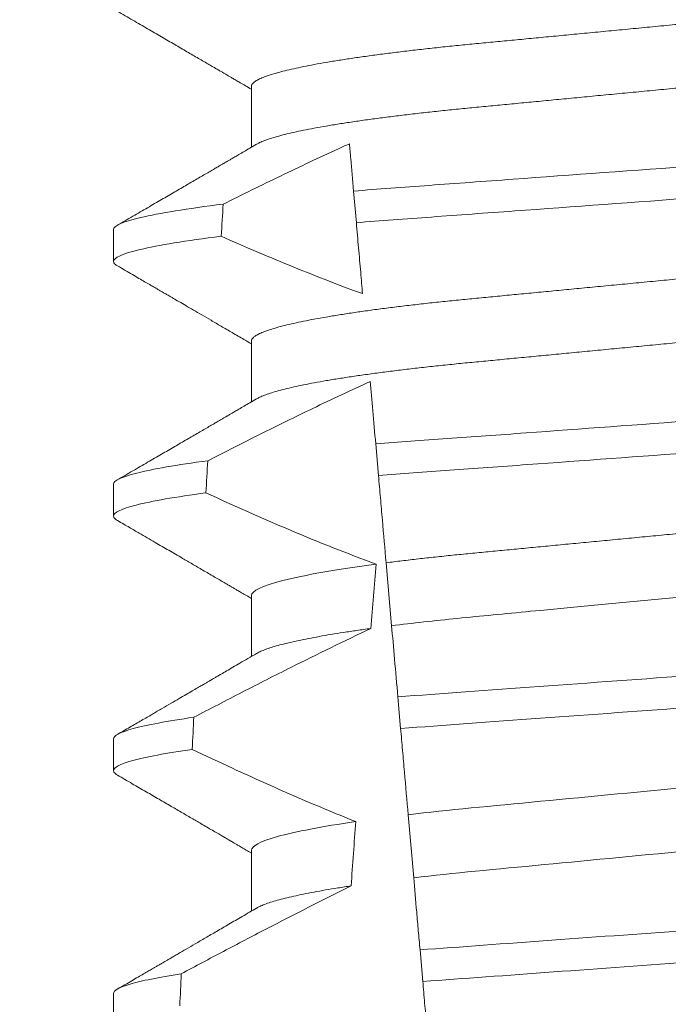
# Model space of a CAD drawing. Extents: x -34 to 73, y -10 to 53.
# Drawn here: x 50 to 50, y 18 to 18 of the extents above; entities that cross this region are included whole.
import ezdxf

# ---------------------------------------------------------------- set-up
doc = ezdxf.new("R2010")
doc.units = 0
doc.header["$MEASUREMENT"] = 0
doc.layers.get('0').update_dxf_attribs({"linetype": 'CONTINUOUS', "lineweight": 15})
doc.layers.get('DEFPOINTS').update_dxf_attribs({"linetype": 'CONTINUOUS'})
doc.layers.add('Text', color=7, linetype='CONTINUOUS')
doc.styles.add('ROMAND', font='romand.shx', dxfattribs={"oblique": 15})
doc.dimstyles.new('ROMAND', dxfattribs={"dimscale": 6, "dimtxt": 0.125, "dimasz": 0.125, "dimexe": 0.0625, "dimexo": 0.0625, "dimgap": 0.0625, "dimtad": 0, "dimtih": 1, "dimtoh": 1, "dimdec": 3, "dimzin": 0, "dimdsep": 46, "dimlunit": 4, "dimtxsty": 'ROMAND', "dimcen": 0, "dimadec": 0, "dimazin": 0, "dimtfac": 1, "dimtdec": 3, "dimtofl": 0, "dimtmove": 0, "dimatfit": 3, "dimfxl": 0, "dimtolj": 1, "dimtzin": 0, "dimarcsym": 0})

# ---------------------------------------------------------------- blocks, each defined once
blk = doc.blocks.new('*D3')
at = {"layer": 'DEFPOINTS', "color": 0}
for p in [(51.47511869141403, 14.54802380194214), (51.7604020163488, 14.54802380194214)]:
    blk.add_point(p, dxfattribs=at)
at = {"layer": 'Text', "color": 0, "lineweight": -2}
blk.add_line((49.97511869141403, 14.54802380194214), (50.72511869141403, 14.54802380194214), dxfattribs=at)
at = {"layer": 'Text', "color": 0}
blk.add_solid([(50.72511869141403, 14.67302380194214), (50.72511869141403, 14.42302380194214), (51.47511869141403, 14.54802380194214)], dxfattribs=at)
at = {"layer": 'Text', "color": 0, "insert": (44.32363048602824, 14.54802380194214), "char_height": 0.75, "attachment_point": 5, "style": 'ROMAND'}
blk.add_mtext('\\A1;CFL OR HID\\PBALLAST MOUNTED\\PIN CANISTER', dxfattribs=at)
blk = doc.blocks.new('*D45')
at = {"layer": 'DEFPOINTS', "color": 0}
for p in [(50.97074324841149, 22.24466894531993), (51.22074324841149, 22.24466894531993)]:
    blk.add_point(p, dxfattribs=at)
at = {"layer": 'Text', "color": 0, "lineweight": -2}
blk.add_line((49.47074324841148, 22.24466894531993), (50.22074324841149, 22.24466894531993), dxfattribs=at)
at = {"layer": 'Text', "color": 0}
blk.add_solid([(50.22074324841149, 22.36966894531993), (50.22074324841149, 22.11966894531993), (50.97074324841149, 22.24466894531993)], dxfattribs=at)
at = {"layer": 'Text', "color": 0, "insert": (41.84890243655862, 22.24466894531993), "char_height": 0.75, "attachment_point": 5, "style": 'ROMAND'}
blk.add_mtext('\\A1;CAST ALUMINUM\\PBALLAST HOUSING w/ \\PHEAT DISSIPATION PORTS\\P(8 @ 40%%d)', dxfattribs=at)

msp = doc.modelspace()

# ---------------------------------------------------------------- linework, layer by layer
for p, q in [((49.79566921549682, 18.23628418263552), (49.79566921549682, 18.22633032441303)), ((49.77311646964009, 18.21284668034389), (49.77311646964009, 18.20763835057533)), ((49.79566921549682, 18.1946175078208), (49.79566921549682, 18.18466364959831)), ((49.77311646964009, 18.17118004219541), (49.77311646964009, 18.16597167576061)), ((49.79566921549682, 18.15295086967233), (49.79566921549682, 18.14299701144984)), ((49.77311646964009, 18.12951336738069), (49.77311646964009, 18.12430503761212)), ((49.79566921549682, 18.11128419485761), (49.79566921549682, 18.10133040996759)), ((49.77311646964009, 18.08784665589972), (49.77311646964009, 18.0826383627974))]:
    msp.add_line(p, q)
at = {"color": 8}
for p, q in [((49.8128295578803, 18.21398058389759), (49.81237713769563, 18.21915173409611)), ((49.81644968018228, 18.17260236241373), (49.81599709499952, 18.17777545592311)), ((49.81860007281418, 18.14802329332368), (49.81769874782081, 18.15832548085127)), ((49.82007109496929, 18.13120943776658), (49.81961834937173, 18.13638432792185)), ((49.82220735734794, 18.10679184680912), (49.82130525778022, 18.11710290756743)), ((49.82369327516412, 18.08980771322118), (49.82324050206686, 18.09498293337264))]:
    msp.add_line(p, q, dxfattribs=at)
for major_axis, ratio, start_param, end_param in [((1.235122351621704e-16, -1.085854955342278), 0.08748866352592419, 4.087797756389257, 4.093744566409461), ((1.235122351621704e-16, -1.085854955342278), 0.08748866352592419, 4.134693890578429, 4.140452687963637), ((9.376931223006183e-18, -0.8280759048621149), 0.08748866352592422, 3.943042418713889, 3.960604365626363), ((1.235122351621704e-16, -1.085854955342278), 0.08748866352592419, 4.180187566950124, 4.185786324734756), ((9.376931223006183e-18, -0.8280759048621149), 0.08748866352592422, 4.011645527513206, 4.028167151154015), ((1.235122351621704e-16, -1.085854955342278), 0.08748866352592419, 4.224484349016876, 4.229946106753896)]:
    msp.add_ellipse((49.86811646768459, 17.5820483011667), major_axis=major_axis, ratio=ratio, start_param=start_param, end_param=end_param, dxfattribs=at)
for points, knots in [([(49.93969811238262, 18.25615669948758), (49.93954943434606, 18.25607249427662), (49.93921268423768, 18.25588177267065), (49.93848636631382, 18.25557915197194), (49.93755747614129, 18.25525032070795), (49.93645765890748, 18.25491763244205), (49.93518929328835, 18.25458033848334), (49.93374346567035, 18.25423730814316), (49.93212068391617, 18.25388976143248), (49.93032236572245, 18.25353900542937), (49.92836617469371, 18.25318854877415), (49.92626001064261, 18.25283997438354), (49.92401294186576, 18.2524943223615), (49.92163493994688, 18.25215309184679), (49.9191386260084, 18.2518176088282), (49.91653577014493, 18.25148904332421), (49.91383856422269, 18.25116849808689), (49.91105735091671, 18.25085670349368), (49.90820454293149, 18.25055437369828), (49.90530408472777, 18.25026388184106), (49.90234596488953, 18.24998237638676), (49.89931693462885, 18.24969148284389), (49.89618719421791, 18.2493915983743), (49.89294133555493, 18.24908044888694), (49.88958662915045, 18.24875886979756), (49.88613185136237, 18.24842776363665), (49.88261069341113, 18.24809016593044), (49.87903539870181, 18.24774752874039), (49.875418918865, 18.24740081658176), (49.87177467435047, 18.24705152669552), (49.8681191302259, 18.24670107829252), (49.86446622749427, 18.24635099756258), (49.860829872704, 18.24600237604241), (49.85722108137745, 18.24565650553674), (49.85365323647969, 18.24531444329016), (49.85015986776316, 18.2449796449265), (49.84675198378469, 18.244652952684), (49.84343925694916, 18.24433542935126), (49.84021096315301, 18.24402595968607), (49.8370551656785, 18.24372359442705), (49.83398090001473, 18.24342835644281), (49.83097838781666, 18.24314265782571), (49.82805351248195, 18.2428499143243), (49.82519396364828, 18.24254703869735), (49.82240624160298, 18.24223462597553), (49.81970284989942, 18.24191336063689), (49.81709801940887, 18.24158460516492), (49.81460343565991, 18.24124935562936), (49.81223021062161, 18.24090890661582), (49.80998729836566, 18.24056402036788), (49.80788462603525, 18.24021621454509), (49.80594281451116, 18.23986861042054), (49.80416646505481, 18.23952277840525), (49.80255875966387, 18.23917982139724), (49.8011142075948, 18.23883903402876), (49.799828151281, 18.23849922421901), (49.79870731477511, 18.23816178674952), (49.7977571898712, 18.23782802991185), (49.7969857918769, 18.23750124253506), (49.79639083141522, 18.23718253765244), (49.79597400191231, 18.23687303581773), (49.7957165161391, 18.23657286655433), (49.79568492050024, 18.2363800329604), (49.79566921549682, 18.23628418263552)], [0, 0, 0, 0, 0.01302632236540496, 0.0295041256149051, 0.04580260507234347, 0.06219619074964582, 0.07866559728822606, 0.09519096125261194, 0.1120901208069655, 0.1290045827304244, 0.1459123983675866, 0.1627916367818955, 0.1796206420806924, 0.1963781324302472, 0.2130433538095071, 0.2295603248760748, 0.2459464025564415, 0.2621835169275403, 0.2782546063721386, 0.2941436953594529, 0.3096473598735702, 0.3253159789505136, 0.3411550992290984, 0.3571492849949298, 0.3736125511765948, 0.3902015738164102, 0.4068969159103223, 0.4236782784384814, 0.4405247877963924, 0.4574149919119901, 0.4743271413123897, 0.4912023969984011, 0.5080558771424839, 0.5248659218504029, 0.5416112844261501, 0.5582711323412315, 0.5745308469654072, 0.5906703467718363, 0.6066721540296607, 0.6225197149050112, 0.6385155612757716, 0.6543379740407973, 0.6702599363863164, 0.6863648112127031, 0.7026365351294831, 0.7190579896996919, 0.7356109279768089, 0.752239707097631, 0.7689603512066063, 0.7857523319361595, 0.8025944492131035, 0.8194652180460034, 0.8360415768006256, 0.8526038879074747, 0.8691316042565864, 0.8856044194709142, 0.9023361107860193, 0.9189693732981187, 0.9354844550952832, 0.9518624181587239, 0.96808535275511, 0.9841364295266631, 1, 1, 1, 1]), ([(49.94056371987237, 18.24670084217265), (49.94054808387401, 18.2466052093005), (49.94051662742684, 18.24641281542068), (49.94026027762605, 18.24611335913962), (49.93984530146717, 18.24580452757377), (49.93925297521046, 18.24548660358796), (49.93848962613297, 18.24516259729312), (49.93755660042641, 18.24483364843328), (49.93645789667634, 18.24450091774902), (49.93518922869132, 18.244163693744), (49.93374348333183, 18.24382064418909), (49.9321206790647, 18.24347310430392), (49.93032236728173, 18.24312234072591), (49.92836617269158, 18.24277190736029), (49.92626001391339, 18.24242324717126), (49.92401293835011, 18.24207769646223), (49.921634943439, 18.24173636444024), (49.9191386239821, 18.24140096827586), (49.91653577076429, 18.24107237450965), (49.91383856213375, 18.24075185648268), (49.91105735444066, 18.24043998178752), (49.90820454121624, 18.24013772605279), (49.90530408289656, 18.23984723512103), (49.90234596858918, 18.23956565503436), (49.89931693244629, 18.23927483972713), (49.89618719445267, 18.23897493547408), (49.89294133587524, 18.23866378599237), (49.88958662650985, 18.23834222770081), (49.88613185634441, 18.23801103664308), (49.88261068807507, 18.23767354000195), (49.87903540390594, 18.23733080124092), (49.87541891589868, 18.23698417632004), (49.87177467524092, 18.23663485774586), (49.86811912732524, 18.23628443686204), (49.86446623238303, 18.23593427463943), (49.86082986994294, 18.23558573326916), (49.85722108179952, 18.23523984159493), (49.85365323639562, 18.23489778457905), (49.85015986768102, 18.2345629864488), (49.84675198418231, 18.23423628826136), (49.84343925442747, 18.2339187880297), (49.84021096764346, 18.23360923253177), (49.83705516113421, 18.23330696857071), (49.83398090420369, 18.23301162892895), (49.83097838552229, 18.23272601751221), (49.82805351315447, 18.23243324544669), (49.8251939615112, 18.23213039713227), (49.82240624518463, 18.2318179026308), (49.81970284782583, 18.23149671945951), (49.81709802001595, 18.2311679362122), (49.81460343372053, 18.23083271516961), (49.81223021391802, 18.23049217920049), (49.80998729515509, 18.23014739446952), (49.80788462868296, 18.2297994873216), (49.80594281422484, 18.22945196858038), (49.80416646077479, 18.22910611399159), (49.80255877649481, 18.22876316370262), (49.80111414477657, 18.22842237199529), (49.79982838648599, 18.2280825728589), (49.79870642370893, 18.22774509655704), (49.79776048201663, 18.22741148355008), (49.79702460887714, 18.22710536660154), (49.79668513198451, 18.22691346425157), (49.79653452049005, 18.2268283253206)], [0, 0, 0, 0, 0.01582874725312779, 0.03184421871168829, 0.04803088281698004, 0.06437200609736068, 0.08084980654230603, 0.09714828322571085, 0.1135418818612357, 0.1300112697047757, 0.1465366308565118, 0.1634357875345949, 0.1803502465791789, 0.1972580593385972, 0.214137310908638, 0.2309662974069658, 0.2477238007081365, 0.2643890036191736, 0.28090597187452, 0.2972920467659438, 0.3135291732765559, 0.3296002453926145, 0.3454893316755743, 0.3609930076101014, 0.3766616096477945, 0.3925007272305295, 0.4084949102741188, 0.4249581736537032, 0.4415472089609049, 0.4582425325244553, 0.4750239080438119, 0.4918703985658522, 0.5087605998067036, 0.5256727463286218, 0.5425480152321537, 0.5594014764579928, 0.5762115183048089, 0.5929568780304622, 0.6096167231100043, 0.6258764349667443, 0.6420159320261984, 0.6580177515671569, 0.6738652950323585, 0.6898611530684977, 0.705683549076838, 0.7216055087124075, 0.7377103807977125, 0.7539821168461438, 0.7704035534419948, 0.786956488901769, 0.8035852651923399, 0.8203059222582925, 0.8370978841941247, 0.8539400146329686, 0.8708107645122194, 0.8873871204455125, 0.9039494287334232, 0.920477142269485, 0.9369499546801069, 0.9536816431474449, 0.97031490282853, 0.9868299818147949, 1, 1, 1, 1]), ([(49.92458049015088, 18.22743503118079), (49.92061273266186, 18.22710436995688), (49.91653742951443, 18.22680290141555), (49.90794108413142, 18.22617451359515), (49.90338689822315, 18.22584160526852), (49.88914998000454, 18.22480089487242), (49.87888096399653, 18.22405023580751), (49.85828987270597, 18.22254503907575), (49.84799509394927, 18.22179249676898), (49.83369002100844, 18.22074680430254), (49.82910839103111, 18.22041188983051), (49.82045075776293, 18.21977902190155), (49.81636448633927, 18.21948037324804), (49.81237713899581, 18.21915174339985)], [0, 0, 0, 0, 0.125, 0.125, 0.2500000000000001, 0.2500000000000001, 0.5, 0.5, 0.75, 0.75, 0.8750000000000001, 0.8750000000000001, 1, 1, 1, 1]), ([(49.81169924779582, 18.22690007527171), (49.81109393379879, 18.2266253553311), (49.81048922658662, 18.22634930513789), (49.80988509768927, 18.22607200842224), (49.80672015575565, 18.22461929194532), (49.80357081956416, 18.22313259023198), (49.80043357878785, 18.22162141955904), (49.79729544118775, 18.22010981689701), (49.79416921348608, 18.21857354411828), (49.79105225721745, 18.21701905789936)], [0.0003191659944548489, 0.0003191659944548489, 0.0003191659944548489, 0.0003191659944548489, 0.0003698459142600634, 0.0003698459142600634, 0.0003698459142600634, 0.0006353538802419494, 0.0006353538802419494, 0.0006353538802419494, 0.0009009343158980143, 0.0009009343158980143, 0.0009009343158980143, 0.0009009343158980143]), ([(49.81237713899581, 18.21915174339985), (49.81221475767675, 18.22100777036989), (49.81205898845739, 18.22278822069482), (49.81191303057492, 18.22445652692512), (49.81183905329667, 18.22530209108499), (49.81176760157778, 18.22611878796867), (49.81169924779582, 18.22690007527171)], [0, 0, 0, 0, 0.0003698373381674493, 0.0003698373381674493, 0.0003698373381674493, 0.0005572679840483139, 0.0005572679840483139, 0.0005572679840483139, 0.0005572679840483139]), ([(49.92412148516295, 18.22218858016173), (49.92017917495455, 18.22186234279349), (49.91613682285683, 18.22156528403419), (49.90759337830881, 18.22094076323389), (49.90307202416094, 18.22061025488975), (49.8889490427296, 18.21957787320617), (49.87877714041284, 18.2188343130953), (49.85838233845178, 18.21734346499873), (49.84818548431182, 18.21659808092417), (49.83399634302922, 18.21556086299416), (49.82944833034109, 18.21522840592631), (49.82084527592881, 18.2145995276798), (49.8167906223682, 18.21430479878632), (49.81282955806356, 18.21398056979298)], [0, 0, 0, 0, 0.1250000000000001, 0.1250000000000001, 0.2500000000000001, 0.2500000000000001, 0.5000000000000001, 0.5000000000000001, 0.75, 0.75, 0.875, 0.875, 1, 1, 1, 1]), ([(49.79105225721722, 18.21701905789934), (49.78516964827035, 18.2162874415335), (49.78057197513599, 18.21553836638621), (49.77454676113613, 18.21411514140362), (49.77311646885867, 18.21344239147052), (49.77311646885867, 18.21284669088421)], [0, 0, 0, 0, 0.5, 0.5, 1, 1, 1, 1]), ([(49.93969811238262, 18.21449002467286), (49.93954943428165, 18.21440583477362), (49.93921268380959, 18.21421514772469), (49.93848636646297, 18.21391250679181), (49.93755747546246, 18.21358369580285), (49.93645765956442, 18.21325094728096), (49.93518929405938, 18.21291365546923), (49.93374346490842, 18.21257067784959), (49.93212068264356, 18.21222313757085), (49.93032236838602, 18.21187230159283), (49.92836617184478, 18.21152194023259), (49.92626001226709, 18.21117328232473), (49.92401294170035, 18.21082765103433), (49.92163493970461, 18.21048642031312), (49.91913862790162, 18.21015091769304), (49.91653576679332, 18.20982243024383), (49.9138385658765, 18.20950181140217), (49.91105735269, 18.20919001599223), (49.90820453936787, 18.20888776089172), (49.90530408676566, 18.20859719104595), (49.90234596458144, 18.20831570590037), (49.89931693471951, 18.20802480677661), (49.89618719416749, 18.20772492418045), (49.89294133566703, 18.20741377283046), (49.88958662873976, 18.20709219946436), (49.88613185399428, 18.20676107211462), (49.88261068870393, 18.20642355450534), (49.87903540151846, 18.20608083584984), (49.87541891800974, 18.20573415086229), (49.87177467724505, 18.20538483381907), (49.86811912529587, 18.20503446718423), (49.86446623038584, 18.20468430471721), (49.86082987184918, 18.20433571031722), (49.8572210841953, 18.20398981263797), (49.853653231768, 18.20364783190502), (49.85015987036608, 18.20331295372686), (49.84675198338508, 18.20298628222953), (49.84343925706069, 18.20266875330096), (49.84021096310219, 18.20235928549821), (49.83705516577127, 18.20205691832987), (49.83398089969254, 18.20176168615848), (49.83097838989679, 18.20147596642737), (49.82805350884846, 18.20118330254622), (49.82519396569652, 18.20088034714861), (49.82240624134611, 18.20056795456149), (49.81970284969211, 18.20024668933521), (49.81709802133063, 18.1999179127737), (49.81460343218911, 18.19958274856742), (49.81223021416483, 18.19924219707545), (49.8099872949637, 18.19889741772305), (49.8078846292024, 18.19854950476727), (49.80594281172817, 18.19820200367888), (49.80416646650188, 18.19785608480885), (49.80255875931292, 18.19751315474327), (49.80111420853647, 18.19717234557736), (49.79982815050798, 18.1968325966259), (49.79870731426215, 18.19649515693624), (49.79775719035914, 18.19616134762004), (49.7969857922511, 18.19583455395404), (49.79639083078767, 18.19551592507222), (49.79597400219527, 18.19520634477974), (49.79571651608908, 18.19490619574508), (49.79568492048359, 18.1947133594756), (49.79566921549682, 18.1946175078208)], [0, 0, 0, 0, 0.01302630726700706, 0.02950411051461189, 0.04580258997017557, 0.06219619139403822, 0.0786655979307241, 0.09519094589497569, 0.1120901054473855, 0.1290045834633845, 0.1459123830162859, 0.1627916374572677, 0.1796206427541288, 0.1963781331017561, 0.2130433544790993, 0.2295603101196732, 0.245946402979053, 0.2621835173482841, 0.2782545921978229, 0.2941436954368786, 0.3096473599492126, 0.3253159790243538, 0.3411550993011166, 0.3571492850651084, 0.3736125512448797, 0.390201573882787, 0.4068969002859947, 0.423678278659645, 0.4405247880156183, 0.4574149921292732, 0.4743271254377557, 0.4912023972115511, 0.5080558773536954, 0.524865922059681, 0.5416112687842808, 0.5582711323871902, 0.5745308470094956, 0.5906703468140683, 0.6066721540700521, 0.6225197149435799, 0.6385155613125004, 0.6543379740757062, 0.6702599221702219, 0.686364811585608, 0.7026365355005164, 0.7190579900688363, 0.7356109283440494, 0.7522396918311518, 0.7689603517410707, 0.7857523165329972, 0.8025944498364684, 0.8194652025852142, 0.8360415774328354, 0.8526038885377794, 0.8691316048849901, 0.8856044041984306, 0.9023360955116111, 0.9189693735946356, 0.9354844553899005, 0.9518624033533643, 0.9680853527587809, 0.9841364295284878, 1, 1, 1, 1]), ([(49.81384517790318, 18.20237198190612), (49.81374465217559, 18.20352099623069), (49.8136427980152, 18.20468519461073), (49.81353992213682, 18.20586107128133), (49.81342374947148, 18.20718893092239), (49.81330626945519, 18.20853173365326), (49.81318779404294, 18.20988591381202), (49.81306930866774, 18.21124020784776), (49.81294982289726, 18.21260593645331), (49.81282955806356, 18.21398056979298)], [0.0001689288227746804, 0.0001689288227746804, 0.0001689288227746804, 0.0001689288227746804, 0.0003697964869538214, 0.0003697964869538214, 0.0003697964869538214, 0.0005966194391393909, 0.0005966194391393909, 0.0005966194391393909, 0.000823460730094651, 0.000823460730094651, 0.000823460730094651, 0.000823460730094651]), ([(49.79072326022291, 18.21176962562752), (49.7849421950306, 18.21104422055347), (49.78043091961141, 18.21030271752041), (49.77451946949581, 18.20889418557871), (49.77311646885867, 18.20822848336177), (49.77311646885867, 18.20763835761525)], [0, 0, 0, 0, 0.5, 0.5, 1, 1, 1, 1]), ([(49.94056371987237, 18.20503420402417), (49.94054808387816, 18.20493855705284), (49.9405166274535, 18.2047461348948), (49.94026027791578, 18.20444667048377), (49.93984530080994, 18.204137915438), (49.93925297570221, 18.20381991075354), (49.93848962593305, 18.20349593149682), (49.93755660126428, 18.20316695579177), (49.93645789507699, 18.20283430634094), (49.9351892296912, 18.2024970019097), (49.93374348316528, 18.20215397440251), (49.93212067917936, 18.20180642691516), (49.93032236699165, 18.20145567112186), (49.92836617435425, 18.20110521441045), (49.92626001073322, 18.20075664003487), (49.9240129418416, 18.20041098800882), (49.9216349399533, 18.20006975749518), (49.91913862600669, 18.19973427447631), (49.91653577014538, 18.19940570897239), (49.91383856422258, 18.19908516373504), (49.91105735091677, 18.19877336914184), (49.90820454293149, 18.19847103934644), (49.90530408472777, 18.19818054748922), (49.90234596488953, 18.19789904203493), (49.89931693462885, 18.19760814849204), (49.89618719421791, 18.19730826402247), (49.89294133555493, 18.19699711453507), (49.88958662915045, 18.19667553544584), (49.88613185136243, 18.19634442928437), (49.88261069341096, 18.19600683158027), (49.87903539870238, 18.19566419438225), (49.87541891886284, 18.19531748225353), (49.87177467435865, 18.19496819225528), (49.86811913019543, 18.19461774427077), (49.86446622760761, 18.19426766198259), (49.86082987228199, 18.19391904626284), (49.8572210840799, 18.19357315430548), (49.85365323179887, 18.19323117204555), (49.85015987035766, 18.19289629427977), (49.84675198338883, 18.19256962264664), (49.84343925705392, 18.19225209385758), (49.84021096312532, 18.19194262563572), (49.83705516568595, 18.1916402599939), (49.83398090001274, 18.19134502211258), (49.83097838781718, 18.19105932346807), (49.82805351248178, 18.19076657997404), (49.8251939636484, 18.19046370434508), (49.82240624160287, 18.19015129162381), (49.81970284989988, 18.18983002628504), (49.81709801940716, 18.18950127081303), (49.81460343566622, 18.18916602127774), (49.81223021059785, 18.18882557226313), (49.80998729845479, 18.1884806860192), (49.8078846257013, 18.1881328801814), (49.80594281575046, 18.18778527611269), (49.80416646052121, 18.18743944389247), (49.80255877656234, 18.18709648764529), (49.80111414475946, 18.18675569744625), (49.79982838648736, 18.18641589821704), (49.79870642372104, 18.18607842076506), (49.79776048196735, 18.18574481243012), (49.79702460928522, 18.18543867935399), (49.7966851320434, 18.1852468109766), (49.79653452049005, 18.18516168717212)], [0, 0, 0, 0, 0.01582876140684359, 0.03184423287854787, 0.04803088218818796, 0.06437202057926666, 0.0808498210377352, 0.0971482977345161, 0.1135418806350517, 0.1300112843840226, 0.146536645549321, 0.1634358022412731, 0.1803502612997386, 0.1972580740730331, 0.2141373096283149, 0.230966312076593, 0.2477237995877425, 0.2643890181442258, 0.2809059864131275, 0.2972920613179992, 0.3135291729388346, 0.329600259661291, 0.3454893459572909, 0.3609930078453775, 0.37666162426835, 0.3925007418640841, 0.4084949249207997, 0.4249581883138953, 0.4415472081438407, 0.4582425474098742, 0.4750239070955845, 0.491870413600012, 0.508760614854725, 0.5256727613905229, 0.5425480142181818, 0.5594014915076003, 0.5762115333682123, 0.5929568772583897, 0.6096167380413462, 0.6258764499114304, 0.6420159469841301, 0.6580177515315478, 0.673865309722618, 0.6898611533839814, 0.7056835634689863, 0.7216055231176228, 0.7377103952161449, 0.7539821163767993, 0.7704035681655209, 0.7869565036388799, 0.8035852799430979, 0.820305921219909, 0.8370978991052147, 0.8539400135294192, 0.8708107795047264, 0.8873871354516236, 0.903949443753127, 0.9204771573027528, 0.9369499697268939, 0.9536816582079635, 0.9703149179026994, 0.986829996902518, 1, 1, 1, 1]), ([(49.81510156681217, 18.18801139096408), (49.81195525373753, 18.18657133144587), (49.80882593128681, 18.18509415622557), (49.80570950553616, 18.18359098421138), (49.80282837787647, 18.1822013055173), (49.79995810059089, 18.18078918281886), (49.7970962693332, 18.17936048287633), (49.79423399331817, 18.17793156089947), (49.7913800758, 18.17648595479631), (49.78853272924685, 18.17502773255572)], [0.0001059766550656233, 0.0001059766550656233, 0.0001059766550656233, 0.0001059766550656233, 0.0003698167489561227, 0.0003698167489561227, 0.0003698167489561227, 0.0006137208774813908, 0.0006137208774813908, 0.0006137208774813908, 0.0008576613078401706, 0.0008576613078401706, 0.0008576613078401706, 0.0008576613078401706]), ([(49.92090909103005, 18.18547074720531), (49.9171563193626, 18.18517478491157), (49.91332175940941, 18.18490117165967), (49.90516445847513, 18.18430487773173), (49.90087801700006, 18.18399154136659), (49.88755967126347, 18.18301797808174), (49.87806074770484, 18.18232361232454), (49.85902441944226, 18.1809320678609), (49.84950558784411, 18.18023624683764), (49.83613364435636, 18.17925876558854), (49.83182551046261, 18.17894384352029), (49.82361928523731, 18.17834397325527), (49.81976351062927, 18.17806959243287), (49.81599709387317, 18.17777546981814)], [0, 0, 0, 0, 0.1249999999999999, 0.1249999999999999, 0.2499999999999998, 0.2499999999999998, 0.4999999999999999, 0.4999999999999999, 0.7499999999999999, 0.7499999999999999, 0.875, 0.875, 1, 1, 1, 1]), ([(49.92045026575219, 18.18022635028149), (49.91672608956348, 18.17993461329694), (49.91291789436267, 18.17966331609197), (49.90481797063925, 18.17907121640458), (49.90056580135727, 18.17876038531672), (49.88736342585216, 18.17779529938798), (49.87795975575168, 18.17710789660286), (49.85911547561788, 18.17573039074512), (49.84969253620731, 18.1750415793847), (49.8364381742579, 18.17407269327729), (49.83216495210591, 18.17376032323694), (49.82401749049465, 18.17316474855776), (49.82018686981807, 18.17289228540124), (49.8164496820584, 18.17260236318953)], [0, 0, 0, 0, 0.1250000000000002, 0.1250000000000002, 0.2500000000000003, 0.2500000000000003, 0.5000000000000003, 0.5000000000000003, 0.7500000000000002, 0.7500000000000002, 0.8750000000000002, 0.8750000000000002, 1, 1, 1, 1]), ([(49.78853272924685, 18.17502773255572), (49.78343495951103, 18.17434635074929), (49.77949707378625, 18.17365715428048), (49.7743393286551, 18.17234942806968), (49.77311646885867, 18.17173180004234), (49.77311646885867, 18.1711800247325)], [0, 0, 0, 0, 0.5, 0.5, 1, 1, 1, 1]), ([(49.81769874758479, 18.15832547889296), (49.8174977730329, 18.16062262853298), (49.81729197368814, 18.16297492580751), (49.81708334771279, 18.16535953161748), (49.81697900840968, 18.16655213530927), (49.81687393708595, 18.16775310603506), (49.81676828510641, 18.16896071368678), (49.81666262920309, 18.17016836618768), (49.81655639072168, 18.17138267758718), (49.8164496820584, 18.17260236318953)], [4.079828428701823e-18, 4.079828428701823e-18, 4.079828428701823e-18, 4.079828428701823e-18, 0.0003959996580702896, 0.0003959996580702896, 0.0003959996580702896, 0.000594043136475668, 0.000594043136475668, 0.000594043136475668, 0.000792093723141494, 0.000792093723141494, 0.000792093723141494, 0.000792093723141494]), ([(49.93969856612737, 18.17282360652184), (49.93954974902508, 18.17273933035448), (49.93921286379325, 18.17254854988813), (49.93848637163016, 18.17224583355416), (49.93755747407548, 18.17191702056633), (49.93645765993913, 18.17158427257451), (49.93518929395717, 18.17124698064637), (49.93374346494134, 18.17090400295776), (49.93212068261634, 18.17055646308135), (49.93032236846174, 18.17020562555632), (49.92836617156949, 18.16985526997411), (49.92626001395261, 18.16950659066829), (49.92401293864291, 18.16916103927401), (49.92163494149745, 18.16881972888923), (49.9191386276423, 18.16848424721816), (49.91653576683914, 18.16815575459572), (49.91383856594857, 18.16783513564569), (49.91105735236133, 18.16752334570207), (49.90820454143537, 18.16722106926783), (49.90530408319203, 18.16693057804833), (49.90234596632425, 18.16664901894365), (49.89931693677861, 18.16635811891509), (49.89618718974376, 18.16605831547324), (49.89294134055113, 18.16574706469999), (49.88958662388283, 18.16542559270045), (49.88613185677136, 18.16509437821608), (49.88261068794984, 18.16475688787417), (49.87903540397694, 18.16441414766332), (49.87541891573998, 18.16406752218973), (49.87177467580634, 18.16371820729857), (49.86813628465885, 18.16336941719195), (49.86451765106458, 18.16302259025255), (49.86093213710817, 18.16267885694304), (49.85737304884967, 18.16233773972299), (49.85385321496032, 18.1620003235877), (49.85040540807726, 18.1616698333466), (49.84704020638956, 18.16134725360167), (49.84376694286212, 18.16103351172919), (49.84057482693826, 18.16072746143291), (49.83745182927218, 18.16042831405991), (49.83440763478743, 18.16013588811553), (49.83143541719736, 18.15985314241998), (49.82854083177458, 18.15956661046509), (49.8257100304725, 18.15926954162561), (49.82294904633645, 18.15896322794158), (49.82025917413657, 18.15864845097965), (49.81855452732228, 18.15843342819338), (49.81769874782081, 18.15832548085127)], [0, 0, 0, 0, 0.01781499360514451, 0.04032875360884865, 0.06259750201990888, 0.08499621636958259, 0.1074985038771288, 0.130077224623715, 0.1531666872608272, 0.1762770796424989, 0.1993783471843413, 0.2224406133016989, 0.2454342018206785, 0.2683301222345932, 0.2910999531920444, 0.3136672074367971, 0.3360556627721957, 0.3582405675540088, 0.3801986111552805, 0.4019080059527178, 0.4230908112871652, 0.4444989762073567, 0.4661400782602056, 0.4879930881469806, 0.5104869651883862, 0.533152706337951, 0.5559636700433199, 0.5788922072735864, 0.6019097116902172, 0.6249869384366694, 0.648094149208769, 0.6708259499424042, 0.6935292275345405, 0.7161756246004112, 0.7387372946747853, 0.7611869607761277, 0.7831012207265108, 0.8048578773241405, 0.8264339223715675, 0.8478075486615465, 0.8693874577195029, 0.8907212268699035, 0.9121272464156314, 0.9337795721841528, 0.9556574900862659, 0.9777388426095012, 1, 1, 1, 1]), ([(49.78823529001946, 18.16977946013496), (49.78323124995675, 18.16910443457635), (49.7793709673666, 18.16842261135864), (49.77431507021576, 18.1671290068768), (49.77311646885867, 18.16651807760965), (49.77311646885867, 18.16597169146353)], [0, 0, 0, 0, 0.5000000000000001, 0.5000000000000001, 1, 1, 1, 1]), ([(49.81607286709434, 18.15811253678347), (49.80959549418984, 18.15724684041671), (49.80430390259446, 18.15631720422103), (49.79733819105699, 18.15453307474737), (49.79566921347018, 18.15368301734399), (49.79566921347018, 18.15295085829113)], [0, 0, 0, 0, 0.5, 0.5, 1, 1, 1, 1]), ([(49.91850476088414, 18.15798912788442), (49.91517154247507, 18.15756152882671), (49.91157254872426, 18.15715170359962), (49.90408422265947, 18.15638540151054), (49.90019173780215, 18.15602543897793), (49.88759884991024, 18.15481834548311), (49.87819020828923, 18.15391647847743), (49.85927158982336, 18.1521030309603), (49.84981324252093, 18.15119639940776), (49.83709565125881, 18.14997735244934), (49.83314886053027, 18.14961064852451), (49.82561215512985, 18.14885357868206), (49.82197834125018, 18.1484477775324), (49.81860007286046, 18.14802328385088)], [0, 0, 0, 0, 0.1250000000000002, 0.1250000000000002, 0.2500000000000002, 0.2500000000000002, 0.5000000000000002, 0.5000000000000002, 0.7500000000000002, 0.7500000000000002, 0.8750000000000001, 0.8750000000000001, 1, 1, 1, 1]), ([(49.81519583193583, 18.14757732198186), (49.81081026849805, 18.14550717142179), (49.80645563903014, 18.14337158593373), (49.80212128658011, 18.14119703155269), (49.7994640899498, 18.13986391002174), (49.79681448912911, 18.13851570372932), (49.79417083856683, 18.13715611805396), (49.79152696376807, 18.13579641705748), (49.78888899775141, 18.13442527838603), (49.78625571987565, 18.13304532056304)], [0, 0, 0, 0, 0.0003697976902986359, 0.0003697976902986359, 0.0003697976902986359, 0.0005964933306105208, 0.0005964933306105208, 0.0005964933306105208, 0.0008232074328002097, 0.0008232074328002097, 0.0008232074328002097, 0.0008232074328002097]), ([(49.8151958321823, 18.14757732181442), (49.81442418208682, 18.14746991138389), (49.81287749003466, 18.14725461839009), (49.81071085250958, 18.14692738011482), (49.80865976842816, 18.14659714598316), (49.80674323021615, 18.14626493306269), (49.80497609277482, 18.14593375876486), (49.80336234681753, 18.14560482119212), (49.80190384946125, 18.14527924310509), (49.80059476470834, 18.14495601789276), (49.79943084545287, 18.14463411427774), (49.79841544017288, 18.14431450255559), (49.79756138505238, 18.14399864671014), (49.79692978978964, 18.14372532272233), (49.79664846991304, 18.14355970569657), (49.79653901668801, 18.14349526902109)], [0, 0, 0, 0, 0.07936610784044952, 0.1590810769369116, 0.2390545943872972, 0.3191942994612039, 0.399406930490999, 0.4781675020819514, 0.5568188635260544, 0.6352731005913534, 0.7134432963504841, 0.7928278732881909, 0.8717408857429666, 0.9500981805263208, 1, 1, 1, 1]), ([(49.91723907088673, 18.14352222501482), (49.91020994060134, 18.14299649204916), (49.90251409748536, 18.14244447174158), (49.88600304051872, 18.14123752313291), (49.87726087776239, 18.1405984761478), (49.85974894670083, 18.1393183642281), (49.85099149795932, 18.1386781998464), (49.83442468068942, 18.13746717519217), (49.82666578928164, 18.13690678411643), (49.81961834969483, 18.1363843263748)], [0, 0, 0, 0, 0.25, 0.25, 0.5, 0.5, 0.75, 0.75, 1, 1, 1, 1]), ([(49.91678040922674, 18.138279698252), (49.90981367876132, 18.13776201078294), (49.90216405964774, 18.13721055091139), (49.88581042319235, 18.13601510965002), (49.87716208322477, 18.13538292105591), (49.85983894379647, 18.1341166096942), (49.85117582339289, 18.13348334065883), (49.83476816775764, 18.13228395062702), (49.82705518117334, 18.13172391313642), (49.82007109272408, 18.13120944987094)], [0, 0, 0, 0, 0.25, 0.25, 0.5, 0.5, 0.75, 0.75, 1, 1, 1, 1]), ([(49.78625571987565, 18.13304532056304), (49.78188109832045, 18.13241514597094), (49.77853571080815, 18.13178424983779), (49.7741547579187, 18.13058768185979), (49.77311646885867, 18.13002257591871), (49.77311646885867, 18.12951335858079)], [0, 0, 0, 0, 0.5, 0.5, 1, 1, 1, 1]), ([(49.82130525556617, 18.11710290403595), (49.8211046302761, 18.11939606159451), (49.82090064748909, 18.12172759551863), (49.82069464550509, 18.12408220897019), (49.82059163049755, 18.12525967589426), (49.82048809456158, 18.12644309705824), (49.82038414068516, 18.12763129530249), (49.82028018466688, 18.12881951802844), (49.82017580956947, 18.13001253085088), (49.82007109272408, 18.13120944987094)], [1.517883041479706e-18, 1.517883041479706e-18, 1.517883041479706e-18, 1.517883041479706e-18, 0.0003833809065450214, 0.0003833809065450214, 0.0003833809065450214, 0.0005750941751456839, 0.0005750941751456839, 0.0005750941751456839, 0.0007668112666801322, 0.0007668112666801322, 0.0007668112666801322, 0.0007668112666801322]), ([(49.78598711061185, 18.12779810773764), (49.78169863293866, 18.12717438249052), (49.77842289740446, 18.12655066444168), (49.7741331497804, 18.12536771012695), (49.77311646885867, 18.12480900664466), (49.77311646885867, 18.12430502531183)], [0, 0, 0, 0, 0.5, 0.5, 1, 1, 1, 1]), ([(49.78598711061185, 18.12779810773764), (49.78817538557119, 18.12675398899756), (49.79036935731464, 18.12572159866641), (49.79257003514832, 18.12470367832909), (49.79589323529721, 18.1231665369244), (49.79923198059138, 18.12166195889329), (49.80259058955259, 18.12020319024219), (49.80595155369608, 18.11874339864794), (49.80933310222347, 18.11732898974949), (49.81274046490424, 18.11598016191601)], [0, 0, 0, 0, 0.0001848863252077857, 0.0001848863252077857, 0.0001848863252077857, 0.0004640914903602651, 0.0004640914903602651, 0.0004640914903602651, 0.0007435045670975693, 0.0007435045670975693, 0.0007435045670975693, 0.0007435045670975693]), ([(49.9157407011455, 18.1263957805042), (49.90926615983486, 18.12561661916445), (49.90220570038188, 18.12496848810321), (49.88628912472505, 18.12344280193019), (49.87749746081656, 18.12260007543221), (49.85983854810136, 18.12090737723248), (49.85100823268827, 18.12006094578769), (49.83495952847884, 18.11852259440891), (49.82784615864771, 18.11787608231824), (49.82130525556617, 18.11710290403595)], [0, 0, 0, 0, 0.25, 0.25, 0.5, 0.5, 0.75, 0.75, 1, 1, 1, 1]), ([(49.81274046490424, 18.11598016191601), (49.80722891761727, 18.11517362667162), (49.80282636048421, 18.11432846202496), (49.79704653280923, 18.11271605225244), (49.79566921347018, 18.11195146450472), (49.79566921347018, 18.11128419213941)], [0, 0, 0, 0, 0.5, 0.5, 1, 1, 1, 1]), ([(49.91481976264166, 18.11586940523755), (49.90842235716824, 18.11511496433527), (49.90148575147587, 18.11448281073564), (49.88586404313291, 18.11298538912111), (49.87727379937852, 18.11216196978761), (49.86002481086448, 18.11050856494463), (49.85139900504661, 18.10968173680325), (49.83565489871879, 18.10817258270824), (49.82866453433414, 18.1075404074879), (49.82220735701058, 18.10679183734391)], [0, 0, 0, 0, 0.25, 0.25, 0.4999999999999999, 0.4999999999999999, 0.7499999999999999, 0.7499999999999999, 1, 1, 1, 1]), ([(49.82324050060559, 18.09498295201679), (49.82314801571753, 18.09604005912401), (49.82305660856398, 18.09708484767017), (49.8229666372167, 18.09811322487553), (49.82287666458044, 18.09914161681373), (49.82278817777169, 18.10015302566597), (49.82270155008903, 18.10114318460922), (49.8225280584608, 18.10312620299432), (49.82236180680744, 18.10502646808748), (49.82220735701058, 18.10679183734391)], [2.893015483153227e-16, 2.893015483153227e-16, 2.893015483153227e-16, 2.893015483153227e-16, 0.0001911605621934762, 0.0001911605621934762, 0.0001911605621934762, 0.000382325897535369, 0.000382325897535369, 0.000382325897535369, 0.0007652536629868961, 0.0007652536629868961, 0.0007652536629868961, 0.0007652536629868961]), ([(49.81197628331606, 18.10545039548371), (49.80730406128439, 18.10313958616992), (49.80266067505833, 18.1007706636391), (49.79803509126211, 18.09836854394793), (49.79572167477799, 18.09716715974755), (49.79341275523755, 18.09595715816864), (49.79110744402775, 18.09474041017371), (49.78880204424244, 18.0935236154284), (49.7865002370277, 18.09230005061347), (49.78420134843581, 18.09107109124181)], [0, 0, 0, 0, 0.0003974863396661513, 0.0003974863396661513, 0.0003974863396661513, 0.0005962763537969146, 0.0005962763537969146, 0.0005962763537969146, 0.0007950737357517799, 0.0007950737357517799, 0.0007950737357517799, 0.0007950737357517799]), ([(49.81197628399796, 18.10545041232206), (49.81124792295518, 18.10533920519399), (49.8097891782588, 18.10511648212297), (49.80777255042185, 18.10477960978451), (49.80588652490386, 18.10444132749486), (49.8041503225953, 18.10410263585334), (49.80256681094526, 18.10376479620282), (49.80114170837093, 18.10342900464649), (49.79987903144909, 18.10309646048864), (49.79876256215673, 18.10276302438726), (49.79780907369005, 18.10243026962716), (49.79704742989245, 18.10211646894906), (49.79669355970217, 18.10191829750497), (49.79653272384414, 18.10182822754395)], [0, 0, 0, 0, 0.09148799492518903, 0.1832300460085466, 0.2751165414125687, 0.3670363869629775, 0.4588783302076736, 0.5505318231669865, 0.641887400403617, 0.7328382441628801, 0.8275714340099991, 0.9216303121363504, 1, 1, 1, 1]), ([(49.91357012615337, 18.10158599481999), (49.9069659194025, 18.10110323116862), (49.89972236494945, 18.10057373157409), (49.88447403754081, 18.09945908775767), (49.87647476239935, 18.09887434542276), (49.86045682463143, 18.09770344353915), (49.85244609843401, 18.09711786413875), (49.83715538496708, 18.09600012192626), (49.8298810210624, 18.09546837017884), (49.82324050060576, 18.0949829520168)], [0, 0, 0, 0, 0.2499999999999999, 0.2499999999999999, 0.4999999999999999, 0.4999999999999999, 0.7499999999999999, 0.7499999999999999, 1, 1, 1, 1]), ([(49.91311152310031, 18.09634413793604), (49.90655435594218, 18.09586481285137), (49.89937690509718, 18.09534014539195), (49.88428615865335, 18.0942370206519), (49.87637810389297, 18.09365894647351), (49.86054347199676, 18.09250144414192), (49.85262439282545, 18.09192256408554), (49.83749276955056, 18.09081645127304), (49.83028558240805, 18.09028961010765), (49.82369327506232, 18.08980771629583)], [0, 0, 0, 0, 0.25, 0.25, 0.5, 0.5, 0.75, 0.75, 1, 1, 1, 1]), ([(49.78420134843581, 18.09107109124181), (49.78048989941565, 18.09049270857059), (49.77767589917872, 18.08991856547144), (49.77399029614967, 18.08882927897122), (49.77311646885867, 18.08831447982772), (49.77311646885867, 18.08784669242908)], [0, 0, 0, 0, 0.5, 0.5, 1, 1, 1, 1]), ([(49.82491468295465, 18.07584696020249), (49.82471468900335, 18.07813290152605), (49.82451238966903, 18.08044519349837), (49.82430866807082, 18.08277374202065), (49.82420679978643, 18.08393810183968), (49.82410458918421, 18.08510637436876), (49.8240020257297, 18.08627868001803), (49.82389946084496, 18.08745100201499), (49.8237965169943, 18.08862765561233), (49.8236932750622, 18.08980771629582)], [3.586926857144862e-16, 3.586926857144862e-16, 3.586926857144862e-16, 3.586926857144862e-16, 0.0003730546569025719, 0.0003730546569025719, 0.0003730546569025719, 0.0005595940596736955, 0.0005595940596736955, 0.0005595940596736955, 0.0007461360693610619, 0.0007461360693610619, 0.0007461360693610619, 0.0007461360693610619])]:
    msp.add_open_spline(points, degree=3, knots=knots, dxfattribs=at)
for points, knots in [([(49.77373817328377, 18.24859538692996), (49.77458663616901, 18.24810216575179), (49.77623887417636, 18.24714170090316), (49.77865094037467, 18.24573889388441), (49.78092934688008, 18.24441332717585), (49.78307419287368, 18.24316494549085), (49.78508549192063, 18.24199372207598), (49.78667816602596, 18.24106598630394), (49.7878764248666, 18.24036766411135), (49.78869105398108, 18.23989289859002), (49.78941758271694, 18.23946931182616), (49.79004232651526, 18.23910507542409), (49.79056514977518, 18.23880019657824), (49.79096267553755, 18.23856831938763), (49.79124981802907, 18.23840084867755), (49.79142140569517, 18.2383007391076), (49.79153541026901, 18.23823427690035), (49.79163397670025, 18.23817675065393), (49.79178186672855, 18.23809048348843), (49.79204305063084, 18.2379381224199), (49.7924399449652, 18.23770655469224), (49.79299245035717, 18.23738415785261), (49.79368151668954, 18.2369820246471), (49.79450700109178, 18.23650006215902), (49.7951847961426, 18.23610442144167), (49.79558729686736, 18.2358692453432), (49.79566921549682, 18.2358213813209)], [0, 0, 0, 0, 0.1160734539486761, 0.226033425391432, 0.3298908553568459, 0.4276572827089175, 0.5193428546022091, 0.6049554674104186, 0.6454880182595315, 0.6832578728881638, 0.7163972976478955, 0.7448885890103477, 0.7687330920086848, 0.7879317993574535, 0.7992824419962195, 0.8080207138766294, 0.8114100201756927, 0.8148780876968734, 0.8215085365092495, 0.8316454025866851, 0.850615546172499, 0.8758173872508942, 0.907248488155486, 0.9449067613123912, 0.9887871938419828, 1, 1, 1, 1]), ([(49.79652160938932, 18.22682821532187), (49.79615556485997, 18.22661439100145), (49.79546891359329, 18.22621328477344), (49.79450702111726, 18.2256516216783), (49.79368151356025, 18.2251696863929), (49.79299245123432, 18.2247675464364), (49.79243994410607, 18.22444515237906), (49.79204305230994, 18.22421358073252), (49.79178186403099, 18.22406122638963), (49.79160921274244, 18.22396049607625), (49.79144675916999, 18.22386574044417), (49.79124981500249, 18.22375086233568), (49.79096267712848, 18.22358338357115), (49.79056514913626, 18.22335151027048), (49.79004232669016, 18.22304663000328), (49.78941758290424, 18.22268239358846), (49.78869105277435, 18.22225880921427), (49.78787643562848, 18.22178403537391), (49.78667813906035, 18.22108577793617), (49.78508551977618, 18.22015796027828), (49.783074177815, 18.21898681054557), (49.78092934951568, 18.21773841070045), (49.77865094052763, 18.21641284824666), (49.77623886507818, 18.21501004495249), (49.77458663478652, 18.2140495545859), (49.77373817328377, 18.21355631880397)], [0, 0, 0, 0, 0.04822482093225958, 0.09046340464952574, 0.1267120382684065, 0.1569665976365835, 0.1812250733230741, 0.1994851189091962, 0.2092425377625151, 0.2156247929638397, 0.2222254420215043, 0.230636619414992, 0.2415623802600834, 0.2600424339189968, 0.2829943799471576, 0.3104191738994246, 0.342318110461143, 0.3786741487894866, 0.4176887689967238, 0.5000973961043627, 0.5883502573782052, 0.6824570527308842, 0.7824268498516677, 0.8882707556771839, 1, 1, 1, 1]), ([(49.77311646964009, 18.20763835057533), (49.77313136047, 18.2075588322383), (49.77316128971589, 18.20739900744111), (49.77337655281449, 18.20715946704097), (49.77363444534124, 18.20699798612154), (49.77375784472296, 18.20692071887434)], [0, 0, 0, 0, 0.3405392371477572, 0.6844536310132356, 1, 1, 1, 1]), ([(49.77375147396331, 18.2069209388718), (49.77418141080543, 18.20667102931123), (49.77500239044608, 18.20619381814641), (49.77617553225733, 18.20551178114203), (49.77723199913439, 18.20489741886048), (49.77817189773194, 18.20435080930142), (49.77895862012205, 18.20389311490867), (49.77960419184942, 18.20351762054595), (49.78012037243079, 18.20321722803943), (49.78055574303122, 18.2029639478293), (49.78091022767891, 18.20275765244131), (49.78118390376361, 18.20259841899323), (49.78139667971832, 18.20247456654628), (49.78158313489784, 18.20236605911135), (49.78179423351217, 18.20224316345308), (49.78206108510708, 18.20208789925645), (49.78240007355553, 18.20189055026479), (49.78281122870036, 18.20165119571909), (49.78329455691554, 18.20136986460411), (49.78400855906123, 18.20095412850768), (49.78497546999879, 18.20039106184603), (49.78621731481505, 18.19966774428871), (49.78759747010074, 18.1988636444976), (49.7891157500213, 18.19797864100327), (49.79077212336288, 18.19701291225263), (49.79256628696144, 18.19596626337871), (49.79421401154449, 18.19500461594682), (49.79526354109615, 18.19439161351848), (49.79566921549682, 18.19415466983994)], [0, 0, 0, 0, 0.05881927953819545, 0.1123174993303112, 0.1604979981257231, 0.2033621120085953, 0.2409124425801114, 0.268145066261158, 0.291690559564383, 0.311546754099103, 0.3277163449747787, 0.340198588177332, 0.3489948209837441, 0.3568343042085788, 0.3657131611454706, 0.3778843561865542, 0.3933491681885951, 0.412106379357869, 0.4341547956669953, 0.4594957540897083, 0.5098347924964031, 0.5664914457746736, 0.6294655680841102, 0.6987549398673766, 0.7743506781520655, 0.8562476041831953, 0.9444354216403623, 1, 1, 1, 1]), ([(49.79652160938932, 18.18516154050715), (49.79615556384008, 18.18494771793402), (49.79546891066017, 18.18454661498367), (49.79450703590621, 18.18398493375019), (49.79368149089525, 18.1835030626323), (49.7929924620232, 18.18310086535734), (49.79243994311967, 18.1827784792545), (49.79204305242227, 18.18254690572535), (49.79178186402508, 18.182394551585), (49.79160921272584, 18.18229382129002), (49.79144675925588, 18.18219906548221), (49.79124981452285, 18.18208418834362), (49.79096268553364, 18.18191670656382), (49.79056513717072, 18.18168488042063), (49.79004231814375, 18.18137999429638), (49.78941760559756, 18.18101570428252), (49.78869102829149, 18.18059218863214), (49.78787644984076, 18.18011734839303), (49.78667813346548, 18.17941911272226), (49.78508552184841, 18.17849128190754), (49.7830741772028, 18.17732013678136), (49.78092934969542, 18.17607173557729), (49.77865094047534, 18.17474617352166), (49.77623886509244, 18.17334337011332), (49.77458663479135, 18.17238287976289), (49.77373817328377, 18.17188964398926)], [0, 0, 0, 0, 0.04822482094903312, 0.09046340468099069, 0.1267113373695695, 0.1569665975746429, 0.181225073269571, 0.1994851188620444, 0.2092425377187571, 0.2156247929223016, 0.222225441982262, 0.2306366193786753, 0.2415623802275668, 0.2600417334913946, 0.2829936795275386, 0.310419173744243, 0.3423174101507795, 0.3786741485733771, 0.4176887687941844, 0.5000973959304866, 0.5883502572350253, 0.6824570526204364, 0.7824268497759914, 0.8882707556383223, 1, 1, 1, 1]), ([(49.77311646964009, 18.16597167576061), (49.77313135996955, 18.16589215738588), (49.77316128820966, 18.16573233251294), (49.77337659038105, 18.16549275741614), (49.77363454879649, 18.16533123835345), (49.77375800972104, 18.16525393406089)], [0, 0, 0, 0, 0.3404891269322292, 0.6843529139291891, 1, 1, 1, 1]), ([(49.7737516664611, 18.16525419072459), (49.7741048867047, 18.16504886137895), (49.77475952695026, 18.16466831452281), (49.77568199375603, 18.1641320370503), (49.77652117147799, 18.16364409122951), (49.7779209792478, 18.16283009877203), (49.7794299190546, 18.16195233018917), (49.78103853202189, 18.1610163851231), (49.78215055841267, 18.16036913440842), (49.78327264418093, 18.15971597537794), (49.78428593875143, 18.1591259600342), (49.78520556007826, 18.15859036628787), (49.78602052719661, 18.15811569658114), (49.78686848124401, 18.15762169323693), (49.78774941083064, 18.1571083714431), (49.78865111313699, 18.15658281203064), (49.78952945180081, 18.15607077211435), (49.79033864044241, 18.15559897819472), (49.79094961295514, 18.15524262743497), (49.79138678898719, 18.15498764569799), (49.79167614322476, 18.15481882476523), (49.79193913613384, 18.15466542136693), (49.79217572438549, 18.15452736802241), (49.79238832872111, 18.15440332251671), (49.79261419292605, 18.15427157642049), (49.79291736617891, 18.15409459759154), (49.79335268074951, 18.15384063887119), (49.79393984576624, 18.15349787042147), (49.79467184820047, 18.1530704983691), (49.79526442219365, 18.15272453469092), (49.79561293323739, 18.15252094651898), (49.79566921549682, 18.15248806835771)], [0, 0, 0, 0, 0.04832240188634392, 0.08955825608600931, 0.1262025334489196, 0.1631362252040677, 0.281069870104047, 0.3326863234730024, 0.383247395885931, 0.4332492331594335, 0.4862662603176935, 0.5219433247548518, 0.5591275693772771, 0.5978187682941206, 0.638016012604158, 0.6797184455671227, 0.7212594132123482, 0.7582629301559186, 0.7905020877113526, 0.8049132929268357, 0.8181206205793526, 0.8301234987832197, 0.8409228150105491, 0.8505178496705844, 0.8592357691166239, 0.8718486911733977, 0.8920383574944614, 0.9188442872954251, 0.9522631572909123, 0.9922908114031092, 1, 1, 1, 1]), ([(49.7965217331379, 18.14349493902491), (49.79604620096965, 18.14321717400451), (49.79513926597279, 18.14268742053103), (49.79384496664981, 18.14193176912721), (49.79268312042425, 18.14125368038803), (49.79165384671169, 18.14065319003598), (49.79082551771948, 18.14017001514729), (49.79018202467152, 18.13979477330397), (49.78971349121506, 18.13952159883051), (49.78934177241897, 18.13930486600835), (49.78907305798985, 18.13914823029158), (49.78888701234312, 18.13903978174886), (49.78871468948737, 18.13893928165252), (49.78846264383763, 18.138792404775), (49.78806698840416, 18.13856175388518), (49.78751223825086, 18.13823852706753), (49.78680752623897, 18.13782783032112), (49.78595268169077, 18.13732983909963), (49.78494770553645, 18.13674443787983), (49.78379246097675, 18.13607171289856), (49.78248686603835, 18.13531165035155), (49.78103085671703, 18.13446419027574), (49.77942430534151, 18.13352940155118), (49.77766709662124, 18.13250732136834), (49.77575920683675, 18.13139781484001), (49.77443704613129, 18.13062926193398), (49.77375083230405, 18.13023037575555)], [0, 0, 0, 0, 0.06269070620382948, 0.1195637208719108, 0.1706122609834654, 0.2158313472564916, 0.2552175089209297, 0.2797765513797603, 0.3006284489861915, 0.3169565740246671, 0.3287587131083924, 0.336035241582141, 0.3414708979970804, 0.3514673253729058, 0.3692445333595452, 0.3936075647008725, 0.4245587498633103, 0.4620988112637334, 0.5062306400927741, 0.5569564805796068, 0.6142795245710418, 0.6782037203448132, 0.7487332974739634, 0.8258715973323184, 0.9096257231594818, 1, 1, 1, 1]), ([(49.77311646964009, 18.12430503761212), (49.77313136104815, 18.12422550446898), (49.77316129144683, 18.12406564996298), (49.77337652140952, 18.12382613915101), (49.77363437024864, 18.12366470811632), (49.77375772555767, 18.12358747924362)], [0, 0, 0, 0, 0.3405780677713759, 0.6845314623139529, 1, 1, 1, 1]), ([(49.77375132729831, 18.12358769924108), (49.77455906317571, 18.12311817565881), (49.7761252456181, 18.12220777956099), (49.77840046580216, 18.12088454593796), (49.78052782066315, 18.11964694929353), (49.78250735178379, 18.11849487737135), (49.78433916615095, 18.11742834510429), (49.78602341302744, 18.11644740449953), (49.78742636818786, 18.1156299549359), (49.78857257872708, 18.11496191940972), (49.78947553795289, 18.1144355734316), (49.79027847209048, 18.11396735394304), (49.79096654842235, 18.11356606239451), (49.79145308341763, 18.11328232917145), (49.79177075088351, 18.11309698421854), (49.7919523209836, 18.11299105331932), (49.79211329891158, 18.11289715593108), (49.79226645321345, 18.11280777163316), (49.79245354078635, 18.11269860098081), (49.79271738182744, 18.11254466388186), (49.79308799376285, 18.11232841339898), (49.79356642557995, 18.1120491631772), (49.79415266214651, 18.1117069586598), (49.79484669302722, 18.11130186575591), (49.79536406749609, 18.11099949488263), (49.79565028180188, 18.11083247869124), (49.79566921549682, 18.11082143020922)], [0, 0, 0, 0, 0.1105119566505007, 0.2142803000660868, 0.3113090965396196, 0.4016035036389058, 0.4851682553021079, 0.5620068710140974, 0.6321246138593565, 0.6772095340902515, 0.7189148692753589, 0.7557381401925098, 0.7871404947767966, 0.8131236090062796, 0.8223515964116169, 0.8306389543366506, 0.8379856886275971, 0.8443928542428171, 0.851611977673484, 0.8636048961592455, 0.8805220435224701, 0.9023628963118879, 0.9291253105636942, 0.9608071336160918, 0.9974073071838532, 1, 1, 1, 1]), ([(49.79652138480859, 18.10182808087898), (49.79573571377203, 18.10136918675931), (49.79422242016248, 18.10048530342078), (49.79203929528283, 18.09921125666807), (49.79003041545034, 18.09803960871496), (49.78819610319241, 18.09697034175208), (49.78653666900474, 18.09600332427227), (49.78505221333146, 18.09513866730159), (49.78389746370133, 18.09446626465351), (49.78304251853408, 18.09396845982368), (49.78245715370489, 18.09362768342908), (49.78195686626092, 18.09333648964398), (49.78154169423679, 18.09309484544585), (49.781211351392, 18.09290266080266), (49.78098344937749, 18.09276998392291), (49.78081436839924, 18.09267162932647), (49.78062207979836, 18.09255969471153), (49.78032654123704, 18.09238772944087), (49.77990879694708, 18.09214471231537), (49.77938878743041, 18.09184211899997), (49.77874907013931, 18.09147001900317), (49.77798502813094, 18.09102552315904), (49.77709176618649, 18.09050613672738), (49.7760820264775, 18.08991892790252), (49.77495564525268, 18.08926406729989), (49.7741658466043, 18.08880498167461), (49.77375151062953, 18.08856414093574)], [0, 0, 0, 0, 0.1035827642579679, 0.1995124268573153, 0.2877722974071336, 0.3683510206489031, 0.4412396259371532, 0.5064299187478822, 0.5639211490327166, 0.5933621564207862, 0.6190666606645681, 0.6410340385261205, 0.6592633134971002, 0.673754382137207, 0.6845422093259549, 0.6892845203716738, 0.6960226962440788, 0.709871529607831, 0.7282103833960641, 0.7510412469254832, 0.7783636273929708, 0.8124608880330819, 0.8516700031740352, 0.8959955198482413, 0.9454382484083645, 1, 1, 1, 1])]:
    msp.add_open_spline(points, degree=3, knots=knots)
for points in [[(49.7907232602232, 18.21176962562756), (49.79833039083267, 18.20839635357395), (49.80602021719373, 18.20519920031165), (49.81384517790318, 18.20237198190611)], [(49.81599709387306, 18.17777546981813), (49.81566884843009, 18.18152733239906), (49.8153614428164, 18.1850409946444), (49.81510156681222, 18.18801139096409)], [(49.78823529001946, 18.16977946013496), (49.79737462756467, 18.16556596277339), (49.80661610939067, 18.16156452321248), (49.81607286709417, 18.15811253678346)], [(49.81961834969483, 18.1363843263748), (49.81924634157472, 18.1406363986451), (49.8188956269564, 18.14464508507606), (49.81860007286051, 18.14802328385089)]]:
    msp.add_open_spline(points, degree=3, dxfattribs=at)

# ---------------------------------------------------------------- dimensions: what is measured, and where the dimension line sits
at = {"layer": 'Text'}
for p1, p2, text, picture, middle in [((51.22074324841149, 22.24466894531993), (50.97074324841149, 22.24466894531993), 'CAST ALUMINUM\\PBALLAST HOUSING w/ \\PHEAT DISSIPATION PORTS\\P(8 @ 40%%d)', '*D45', (41.84890243655862, 22.24466894531993)), ((51.7604020163488, 14.54802380194214), (51.47511869141403, 14.54802380194214), 'CFL OR HID\\PBALLAST MOUNTED\\PIN CANISTER', '*D3', (44.32363048602824, 14.54802380194214))]:
    dim = msp.add_diameter_dim_2p(p1=p1, p2=p2, text=text, dimstyle='ROMAND', dxfattribs=at)
    dim.commit()
    dim.dimension.update_dxf_attribs({"geometry": picture, "text_midpoint": middle})

doc.saveas('drawing.dxf')
